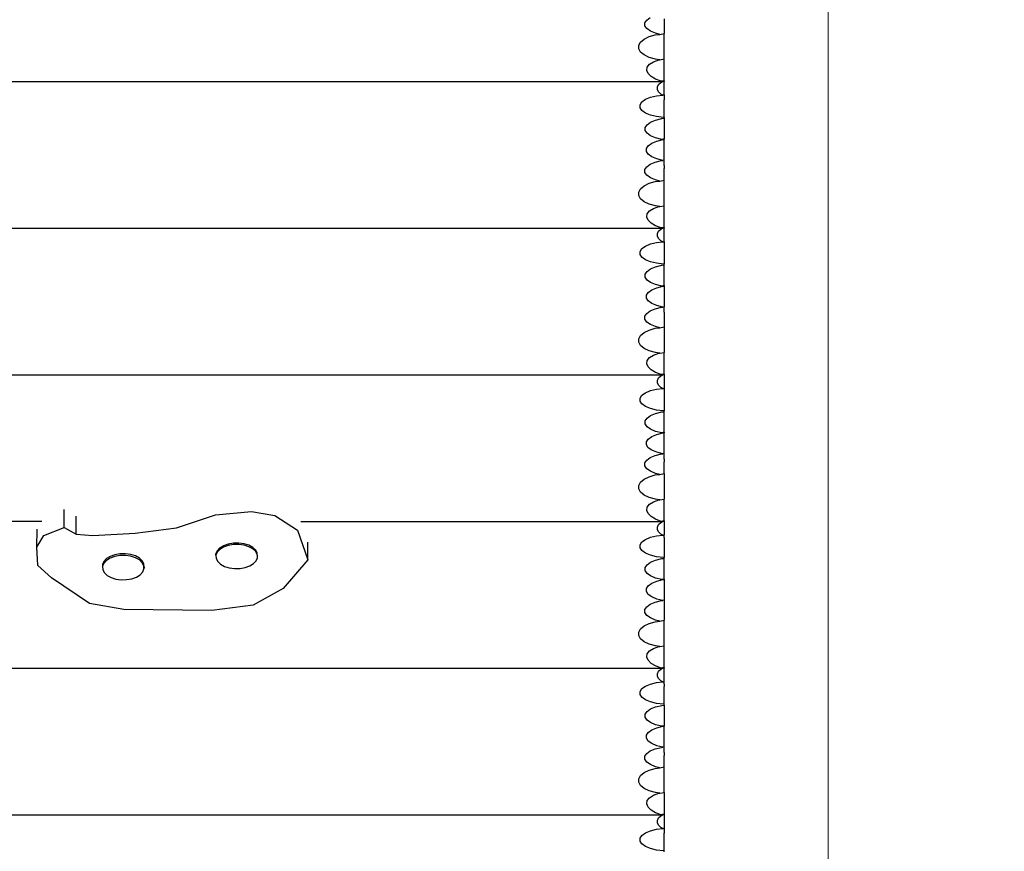
# Model space of a CAD drawing. Units: centimetres. Extents: x -5783 to 1633, y -3871 to 4795.
# Drawn here: x -1654 to -961, y 1456 to 2041 of the extents above; entities that cross this region are included whole.
import ezdxf

# ---------------------------------------------------------------- set-up
doc = ezdxf.new("R2010")
doc.units = ezdxf.units.CM
doc.layers.add('Размеры', color=1, linetype='Continuous', lineweight=5)
doc.dimstyles.new('размеры Маф', dxfattribs={"dimtxt": 150, "dimasz": 50, "dimexe": 50, "dimexo": 0.0625, "dimgap": 0.09, "dimtad": 1, "dimdec": 0, "dimzin": 0, "dimdsep": 46, "dimtxsty": 'Standard', "dimblk": 'ARCHTICK', "dimcen": 0.09, "dimdle": 50, "dimclrd": 256, "dimclre": 256, "dimclrt": 256, "dimadec": 0, "dimazin": 0, "dimtfac": 1, "dimtdec": 0, "dimtix": 1, "dimtofl": 0, "dimtmove": 0, "dimatfit": 3, "dimfxl": 1, "dimtolj": 1, "dimtzin": 0, "dimlwd": -1, "dimlwe": -1, "dimarcsym": 1})

# ---------------------------------------------------------------- blocks, each defined once
blk = doc.blocks.new('_ArchTick')
at = {"color": 0, "linetype": 'ByBlock', "const_width": 0.15}
blk.add_lwpolyline([(-0.5, -0.5), (0.5, 0.5)], dxfattribs=at)
blk = doc.blocks.new('*D13')
at = {"layer": 'Defpoints', "color": 0, "transparency": 16777216}
for p in [(-3131.18, 4744.55), (1582.63, 4744.55), (-3131.18, -2983.36)]:
    blk.add_point(p, dxfattribs=at)
at = {"layer": 'Размеры', "transparency": 16777216}
for p, q in [((1582.63, -3033.36), (1582.63, 4794.55)), ((-3131.12, 4744.55), (1632.63, 4744.55)), ((-3131.12, -2983.36), (1632.63, -2983.36))]:
    blk.add_line(p, q, dxfattribs=at)
at = {"layer": 'Размеры', "transparency": 16777216, "xscale": 50, "yscale": 50, "zscale": 50}
for p, rotation in [((1582.63, 4744.55), 90), ((1582.63, -2983.36), 270)]:
    blk.add_blockref('_ArchTick', p, dxfattribs=dict(at, rotation=rotation))
at = {"layer": 'Размеры', "transparency": 16777216, "insert": (1507.54, 880.6), "char_height": 150, "attachment_point": 5, "rotation": 90}
blk.add_mtext('\\A1;7728', dxfattribs=at)
blk = doc.blocks.new('*D14')
at = {"layer": 'Defpoints', "color": 0, "transparency": 16777216}
for p in [(-1084.68, 3155.72), (-4238.04, 896.46), (-1084.68, -1501.13)]:
    blk.add_point(p, dxfattribs=at)
at = {"layer": 'Размеры', "transparency": 16777216}
for p, q in [((-1084.68, 3155.66), (-1084.68, -1551.13)), ((-4238.04, 896.4), (-4238.04, -1551.13)), ((-4288.04, -1501.13), (-1034.68, -1501.13))]:
    blk.add_line(p, q, dxfattribs=at)
at = {"layer": 'Размеры', "transparency": 16777216, "xscale": 50, "yscale": 50, "zscale": 50, "rotation": 180}
blk.add_blockref('_ArchTick', (-4238.04, -1501.13), dxfattribs=at)
at = {"layer": 'Размеры', "transparency": 16777216, "xscale": 50, "yscale": 50, "zscale": 50}
blk.add_blockref('_ArchTick', (-1084.68, -1501.13), dxfattribs=at)
at = {"layer": 'Размеры', "transparency": 16777216, "insert": (-2661.36, -1426.04), "char_height": 150, "attachment_point": 5}
blk.add_mtext('\\A1;3153', dxfattribs=at)
blk = doc.blocks.new('*D15')
at = {"layer": 'Defpoints', "color": 0, "transparency": 16777216}
for p in [(-4169.59, 3246.1), (-320.09, 3246.1), (-2879.81, -546.91)]:
    blk.add_point(p, dxfattribs=at)
at = {"layer": 'Размеры', "transparency": 16777216}
for p, q in [((-320.09, -596.91), (-320.09, 3296.1)), ((-4169.53, 3246.1), (-270.09, 3246.1)), ((-2879.75, -546.91), (-270.09, -546.91))]:
    blk.add_line(p, q, dxfattribs=at)
at = {"layer": 'Размеры', "transparency": 16777216, "xscale": 50, "yscale": 50, "zscale": 50}
for p, rotation in [((-320.09, 3246.1), 90), ((-320.09, -546.91), 270)]:
    blk.add_blockref('_ArchTick', p, dxfattribs=dict(at, rotation=rotation))
at = {"layer": 'Размеры', "transparency": 16777216, "insert": (-395.18, 1349.6), "char_height": 150, "attachment_point": 5, "rotation": 90}
blk.add_mtext('\\A1;3793', dxfattribs=at)

msp = doc.modelspace()

# ---------------------------------------------------------------- linework, layer by layer
for p, q in [((-1213.7, 2038.93), (-1212.42, 2040.93)), ((-1212.42, 2040.93), (-1209.92, 2042.73)), ((-1200.13, 2041.69), (-1200.13, 2039.61)), ((-1200.13, 2039.61), (-1200.13, 2031.46)), ((-1213.7, 2036.85), (-1213.7, 2038.93)), ((-1212.39, 2034.85), (-1213.7, 2036.85)), ((-1209.88, 2033.06), (-1212.39, 2034.85)), ((-1206.34, 2031.59), (-1209.88, 2033.06)), ((-1218.01, 2023.1), (-1216.72, 2025.43)), ((-1216.72, 2025.43), (-1214.23, 2027.52)), ((-1214.23, 2027.52), (-1210.69, 2029.22)), ((-1210.69, 2029.22), (-1206.37, 2030.43)), ((-1206.37, 2030.43), (-1203.18, 2030.84)), ((-1203.18, 2030.84), (-1206.34, 2031.59)), ((-1203.18, 2030.84), (-1200.13, 2031.46)), ((-1200.13, 2013.48), (-1200.13, 2031.46)), ((-1218, 2020.7), (-1218.01, 2023.1)), ((-1216.7, 2018.37), (-1218, 2020.7)), ((-1214.19, 2016.29), (-1216.7, 2018.37)), ((-1210.65, 2014.59), (-1214.19, 2016.29)), ((-1206.31, 2013.39), (-1210.65, 2014.59)), ((-1210.42, 2009.79), (-1207.66, 2011.55)), ((-1207.66, 2011.55), (-1203.95, 2012.87)), ((-1203.22, 2013), (-1206.31, 2013.39)), ((-1203.95, 2012.87), (-1203.22, 2013)), ((-1203.22, 2013), (-1200.13, 2013.48)), ((-1200.13, 1998.11), (-1200.13, 2013.48)), ((-1212.42, 2005.48), (-1212.04, 2007.72)), ((-1211.52, 2003.22), (-1212.42, 2005.48)), ((-1212.04, 2007.72), (-1210.42, 2009.79)), ((-1949.79, 1997.68), (-1201.63, 1997.67)), ((-1209.4, 2001.09), (-1211.52, 2003.22)), ((-1206.22, 1999.23), (-1209.4, 2001.09)), ((-1202.18, 1997.79), (-1206.22, 1999.23)), ((-1202.45, 1997.02), (-1201.26, 1997.67)), ((-1200.26, 1998.08), (-1202.18, 1997.79)), ((-1201.63, 1997.67), (-1202.18, 1997.79)), ((-1200.26, 1998.08), (-1201.63, 1997.67)), ((-1201.26, 1997.67), (-1201.63, 1997.67)), ((-1201.26, 1997.67), (-1200.13, 1997.9)), ((-1200.13, 1997.67), (-1201.26, 1997.67)), ((-1200.26, 1998.08), (-1200.13, 1998.11)), ((-1200.13, 1998.11), (-1200.13, 1997.9)), ((-1200.13, 1988.26), (-1200.13, 1997.9)), ((-1200.13, 1997.9), (-1200.13, 1997.67)), ((-1204.91, 1993.79), (-1204.07, 1995.5)), ((-1204.91, 1992.03), (-1204.91, 1993.79)), ((-1204.06, 1990.33), (-1204.91, 1992.03)), ((-1204.07, 1995.5), (-1202.45, 1997.02)), ((-1215.86, 1983.27), (-1213.37, 1985.07)), ((-1213.37, 1985.07), (-1209.84, 1986.54)), ((-1209.84, 1986.54), (-1205.51, 1987.58)), ((-1205.51, 1987.58), (-1201.08, 1988.07)), ((-1202.43, 1988.8), (-1204.06, 1990.33)), ((-1201.08, 1988.07), (-1202.43, 1988.8)), ((-1201.08, 1988.07), (-1200.13, 1988.26)), ((-1201.08, 1988.07), (-1200.68, 1988.12)), ((-1200.13, 1988.23), (-1200.68, 1988.12)), ((-1200.68, 1988.12), (-1200.13, 1988.12)), ((-1200.13, 1988.26), (-1200.13, 1986.46)), ((-1200.13, 1988.23), (-1200.13, 1988.26)), ((-1200.13, 1988.12), (-1200.13, 1988.23)), ((-1200.13, 1986.46), (-1200.13, 1984.72)), ((-1200.13, 1972.46), (-1200.13, 1984.72)), ((-1217.15, 1981.26), (-1215.86, 1983.27)), ((-1217.14, 1979.19), (-1217.15, 1981.26)), ((-1215.84, 1977.19), (-1217.14, 1979.19)), ((-1213.33, 1975.39), (-1215.84, 1977.19)), ((-1209.79, 1973.93), (-1213.33, 1975.39)), ((-1205.45, 1972.89), (-1209.79, 1973.93)), ((-1209.71, 1969.01), (-1206.18, 1970.48)), ((-1206.18, 1970.48), (-1201.85, 1971.52)), ((-1200.62, 1972.36), (-1205.45, 1972.89)), ((-1201.85, 1971.52), (-1200.13, 1971.71)), ((-1200.13, 1972.46), (-1200.62, 1972.36)), ((-1200.13, 1972.36), (-1200.62, 1972.36)), ((-1200.13, 1972.36), (-1200.13, 1972.46)), ((-1200.13, 1972.46), (-1200.13, 1972.36)), ((-1200.13, 1971.71), (-1200.13, 1972.36)), ((-1200.13, 1971.71), (-1200.13, 1957.18)), ((-1213.49, 1965.21), (-1212.21, 1967.21)), ((-1213.49, 1963.13), (-1213.49, 1965.21)), ((-1212.18, 1961.13), (-1213.49, 1963.13)), ((-1212.21, 1967.21), (-1209.71, 1969.01)), ((-1209.68, 1959.34), (-1212.18, 1961.13)), ((-1206.13, 1957.87), (-1209.68, 1959.34)), ((-1201.8, 1956.84), (-1206.13, 1957.87)), ((-1205.37, 1955.7), (-1201.04, 1956.74)), ((-1200.13, 1957.18), (-1201.8, 1956.84)), ((-1201.04, 1956.74), (-1201.8, 1956.84)), ((-1201.04, 1956.74), (-1200.13, 1956.93)), ((-1200.99, 1956.75), (-1201.04, 1956.74)), ((-1200.99, 1956.75), (-1200.59, 1956.79)), ((-1200.28, 1956.87), (-1200.59, 1956.84)), ((-1200.59, 1956.79), (-1200.13, 1956.84)), ((-1200.59, 1956.84), (-1200.5, 1956.82)), ((-1200.5, 1956.82), (-1200.59, 1956.79)), ((-1200.28, 1956.87), (-1200.5, 1956.82)), ((-1200.13, 1956.91), (-1200.28, 1956.87)), ((-1200.13, 1957.18), (-1200.13, 1956.93)), ((-1200.13, 1942.33), (-1200.13, 1956.93)), ((-1200.13, 1956.84), (-1200.13, 1956.91)), ((-1212.68, 1950.43), (-1211.39, 1952.44)), ((-1212.67, 1948.36), (-1212.68, 1950.43)), ((-1211.39, 1952.44), (-1208.9, 1954.23)), ((-1208.9, 1954.23), (-1205.37, 1955.7)), ((-1211.37, 1946.35), (-1212.67, 1948.36)), ((-1208.86, 1944.56), (-1211.37, 1946.35)), ((-1205.32, 1943.1), (-1208.86, 1944.56)), ((-1200.99, 1942.06), (-1205.32, 1943.1)), ((-1200.13, 1942.24), (-1200.99, 1942.06)), ((-1200.13, 1942.33), (-1200.4, 1942.28)), ((-1200.13, 1942.24), (-1200.13, 1942.33)), ((-1200.13, 1938.39), (-1200.13, 1942.24)), ((-1213.7, 1935.63), (-1212.42, 1937.63)), ((-1213.7, 1933.56), (-1213.7, 1935.63)), ((-1212.42, 1937.63), (-1209.92, 1939.43)), ((-1209.92, 1939.43), (-1206.39, 1940.9)), ((-1206.39, 1940.9), (-1202.06, 1941.94)), ((-1202.06, 1941.94), (-1200.99, 1942.06)), ((-1200.13, 1938.39), (-1200.13, 1936.31)), ((-1200.13, 1928.16), (-1200.13, 1936.31)), ((-1212.39, 1931.55), (-1213.7, 1933.56)), ((-1209.88, 1929.76), (-1212.39, 1931.55)), ((-1206.34, 1928.29), (-1209.88, 1929.76)), ((-1218.01, 1919.8), (-1216.72, 1922.13)), ((-1216.72, 1922.13), (-1214.23, 1924.22)), ((-1214.23, 1924.22), (-1210.69, 1925.92)), ((-1210.69, 1925.92), (-1206.37, 1927.13)), ((-1206.37, 1927.13), (-1203.18, 1927.54)), ((-1203.18, 1927.54), (-1206.34, 1928.29)), ((-1203.18, 1927.54), (-1200.13, 1928.16)), ((-1200.13, 1910.18), (-1200.13, 1928.16)), ((-1218, 1917.4), (-1218.01, 1919.8)), ((-1216.7, 1915.08), (-1218, 1917.4)), ((-1214.19, 1912.99), (-1216.7, 1915.08)), ((-1210.65, 1911.29), (-1214.19, 1912.99)), ((-1206.31, 1910.1), (-1210.65, 1911.29)), ((-1210.42, 1906.5), (-1207.66, 1908.25)), ((-1207.66, 1908.25), (-1203.95, 1909.57)), ((-1203.22, 1909.7), (-1206.31, 1910.1)), ((-1203.95, 1909.57), (-1203.22, 1909.7)), ((-1203.22, 1909.7), (-1200.13, 1910.18)), ((-1200.13, 1894.81), (-1200.13, 1910.18)), ((-1212.42, 1902.18), (-1212.04, 1904.43)), ((-1211.52, 1899.92), (-1212.42, 1902.18)), ((-1212.04, 1904.43), (-1210.42, 1906.5)), ((-2864.83, 1894.38), (-1201.63, 1894.38)), ((-1209.4, 1897.79), (-1211.52, 1899.92)), ((-1206.22, 1895.94), (-1209.4, 1897.79)), ((-1202.18, 1894.49), (-1206.22, 1895.94)), ((-1204.07, 1892.2), (-1202.45, 1893.72)), ((-1202.45, 1893.72), (-1201.26, 1894.38)), ((-1200.26, 1894.78), (-1202.18, 1894.49)), ((-1201.63, 1894.38), (-1202.18, 1894.49)), ((-1200.26, 1894.78), (-1201.63, 1894.38)), ((-1201.26, 1894.38), (-1201.63, 1894.38)), ((-1201.26, 1894.38), (-1200.13, 1894.6)), ((-1200.13, 1894.38), (-1201.26, 1894.38)), ((-1200.13, 1894.81), (-1200.26, 1894.78)), ((-1200.13, 1894.81), (-1200.13, 1894.6)), ((-1200.13, 1884.96), (-1200.13, 1894.6)), ((-1200.13, 1894.6), (-1200.13, 1894.38)), ((-1204.91, 1890.49), (-1204.07, 1892.2)), ((-1204.91, 1888.73), (-1204.91, 1890.49)), ((-1204.06, 1887.03), (-1204.91, 1888.73)), ((-1202.43, 1885.5), (-1204.06, 1887.03)), ((-1217.15, 1877.96), (-1215.86, 1879.97)), ((-1215.86, 1879.97), (-1213.37, 1881.77)), ((-1213.37, 1881.77), (-1209.84, 1883.24)), ((-1209.84, 1883.24), (-1205.51, 1884.28)), ((-1205.51, 1884.28), (-1201.08, 1884.77)), ((-1201.08, 1884.77), (-1202.43, 1885.5)), ((-1201.08, 1884.77), (-1200.13, 1884.96)), ((-1201.08, 1884.77), (-1200.68, 1884.82)), ((-1200.13, 1884.93), (-1200.68, 1884.82)), ((-1200.68, 1884.82), (-1200.13, 1884.82)), ((-1200.13, 1884.96), (-1200.13, 1883.16)), ((-1200.13, 1884.93), (-1200.13, 1884.96)), ((-1200.13, 1884.82), (-1200.13, 1884.93)), ((-1200.13, 1883.16), (-1200.13, 1881.42)), ((-1200.13, 1881.42), (-1200.13, 1869.16)), ((-1217.14, 1875.89), (-1217.15, 1877.96)), ((-1215.84, 1873.89), (-1217.14, 1875.89)), ((-1213.33, 1872.09), (-1215.84, 1873.89)), ((-1209.79, 1870.63), (-1213.33, 1872.09)), ((-1205.45, 1869.59), (-1209.79, 1870.63)), ((-1209.71, 1865.71), (-1206.18, 1867.18)), ((-1206.18, 1867.18), (-1201.85, 1868.22)), ((-1200.62, 1869.06), (-1205.45, 1869.59)), ((-1201.85, 1868.22), (-1200.13, 1868.41)), ((-1200.13, 1869.16), (-1200.62, 1869.06)), ((-1200.13, 1869.06), (-1200.62, 1869.06)), ((-1200.13, 1869.06), (-1200.13, 1869.16)), ((-1200.13, 1869.16), (-1200.13, 1869.06)), ((-1200.13, 1868.41), (-1200.13, 1869.06)), ((-1200.13, 1853.88), (-1200.13, 1868.41)), ((-1213.49, 1861.91), (-1212.21, 1863.91)), ((-1213.49, 1859.83), (-1213.49, 1861.91)), ((-1212.18, 1857.83), (-1213.49, 1859.83)), ((-1212.21, 1863.91), (-1209.71, 1865.71)), ((-1209.68, 1856.04), (-1212.18, 1857.83)), ((-1206.13, 1854.57), (-1209.68, 1856.04)), ((-1208.9, 1850.94), (-1205.37, 1852.4)), ((-1201.8, 1853.54), (-1206.13, 1854.57)), ((-1205.37, 1852.4), (-1201.04, 1853.44)), ((-1200.13, 1853.88), (-1201.8, 1853.54)), ((-1201.04, 1853.44), (-1201.8, 1853.54)), ((-1201.04, 1853.44), (-1200.13, 1853.63)), ((-1200.99, 1853.45), (-1201.04, 1853.44)), ((-1200.99, 1853.45), (-1200.59, 1853.5)), ((-1200.28, 1853.57), (-1200.59, 1853.54)), ((-1200.59, 1853.5), (-1200.13, 1853.55)), ((-1200.59, 1853.54), (-1200.5, 1853.52)), ((-1200.5, 1853.52), (-1200.59, 1853.5)), ((-1200.28, 1853.57), (-1200.5, 1853.52)), ((-1200.13, 1853.61), (-1200.28, 1853.57)), ((-1200.13, 1853.88), (-1200.13, 1853.63)), ((-1200.13, 1853.63), (-1200.13, 1838.94)), ((-1200.13, 1853.55), (-1200.13, 1853.61)), ((-1212.68, 1847.13), (-1211.39, 1849.14)), ((-1212.67, 1845.06), (-1212.68, 1847.13)), ((-1211.39, 1849.14), (-1208.9, 1850.94)), ((-1211.37, 1843.06), (-1212.67, 1845.06)), ((-1208.86, 1841.26), (-1211.37, 1843.06)), ((-1205.32, 1839.8), (-1208.86, 1841.26)), ((-1206.39, 1837.6), (-1202.06, 1838.64)), ((-1200.99, 1838.76), (-1205.32, 1839.8)), ((-1202.06, 1838.64), (-1200.99, 1838.76)), ((-1200.13, 1838.94), (-1200.99, 1838.76)), ((-1200.13, 1835.09), (-1200.13, 1838.94)), ((-1213.7, 1832.33), (-1212.42, 1834.33)), ((-1213.7, 1830.26), (-1213.7, 1832.33)), ((-1212.42, 1834.33), (-1209.92, 1836.13)), ((-1209.92, 1836.13), (-1206.39, 1837.6)), ((-1200.13, 1835.09), (-1200.13, 1833.01)), ((-1200.13, 1833.01), (-1200.13, 1824.86)), ((-1212.39, 1828.25), (-1213.7, 1830.26)), ((-1209.88, 1826.46), (-1212.39, 1828.25)), ((-1206.34, 1824.99), (-1209.88, 1826.46)), ((-1203.18, 1824.24), (-1206.34, 1824.99)), ((-1203.18, 1824.24), (-1200.13, 1824.86)), ((-1200.13, 1824.86), (-1200.13, 1806.89)), ((-1218.01, 1816.51), (-1216.72, 1818.83)), ((-1216.72, 1818.83), (-1214.23, 1820.92)), ((-1214.23, 1820.92), (-1210.69, 1822.62)), ((-1210.69, 1822.62), (-1206.37, 1823.83)), ((-1206.37, 1823.83), (-1203.18, 1824.24)), ((-1218, 1814.1), (-1218.01, 1816.51)), ((-1216.7, 1811.78), (-1218, 1814.1)), ((-1214.19, 1809.69), (-1216.7, 1811.78)), ((-1210.65, 1808), (-1214.19, 1809.69)), ((-1206.31, 1806.8), (-1210.65, 1808)), ((-1210.42, 1803.2), (-1207.66, 1804.95)), ((-1207.66, 1804.95), (-1203.95, 1806.27)), ((-1203.22, 1806.4), (-1206.31, 1806.8)), ((-1203.95, 1806.27), (-1203.22, 1806.4)), ((-1203.22, 1806.4), (-1200.13, 1806.89)), ((-1200.13, 1791.51), (-1200.13, 1806.89)), ((-1212.42, 1798.88), (-1212.04, 1801.13)), ((-1211.52, 1796.62), (-1212.42, 1798.88)), ((-1212.04, 1801.13), (-1210.42, 1803.2)), ((-1209.4, 1794.49), (-1211.52, 1796.62)), ((-1908.59, 1791.08), (-1201.63, 1791.08)), ((-1206.22, 1792.64), (-1209.4, 1794.49)), ((-1202.18, 1791.19), (-1206.22, 1792.64)), ((-1204.07, 1788.9), (-1202.45, 1790.43)), ((-1202.45, 1790.43), (-1201.26, 1791.08)), ((-1200.26, 1791.48), (-1202.18, 1791.19)), ((-1201.63, 1791.08), (-1202.18, 1791.19)), ((-1200.26, 1791.48), (-1201.63, 1791.08)), ((-1201.26, 1791.08), (-1201.63, 1791.08)), ((-1201.26, 1791.08), (-1200.13, 1791.31)), ((-1200.13, 1791.08), (-1201.26, 1791.08)), ((-1200.26, 1791.48), (-1200.13, 1791.51)), ((-1200.13, 1791.51), (-1200.13, 1791.31)), ((-1200.13, 1791.31), (-1200.13, 1781.67)), ((-1200.13, 1791.31), (-1200.13, 1791.08)), ((-1204.91, 1787.19), (-1204.07, 1788.9)), ((-1204.91, 1785.43), (-1204.91, 1787.19)), ((-1204.06, 1783.73), (-1204.91, 1785.43)), ((-1202.43, 1782.2), (-1204.06, 1783.73)), ((-1217.15, 1774.67), (-1215.86, 1776.67)), ((-1215.86, 1776.67), (-1213.37, 1778.47)), ((-1213.37, 1778.47), (-1209.84, 1779.94)), ((-1209.84, 1779.94), (-1205.51, 1780.98)), ((-1205.51, 1780.98), (-1201.08, 1781.47)), ((-1201.08, 1781.47), (-1202.43, 1782.2)), ((-1201.08, 1781.47), (-1200.13, 1781.67)), ((-1201.08, 1781.47), (-1200.68, 1781.52)), ((-1200.13, 1781.63), (-1200.68, 1781.52)), ((-1200.68, 1781.52), (-1200.13, 1781.52)), ((-1200.13, 1781.67), (-1200.13, 1779.87)), ((-1200.13, 1781.63), (-1200.13, 1781.67)), ((-1200.13, 1781.52), (-1200.13, 1781.63)), ((-1200.13, 1779.87), (-1200.13, 1778.12)), ((-1200.13, 1778.12), (-1200.13, 1765.86)), ((-1217.14, 1772.59), (-1217.15, 1774.67)), ((-1215.84, 1770.59), (-1217.14, 1772.59)), ((-1213.33, 1768.79), (-1215.84, 1770.59)), ((-1209.79, 1767.33), (-1213.33, 1768.79)), ((-1212.21, 1760.61), (-1209.71, 1762.41)), ((-1205.45, 1766.29), (-1209.79, 1767.33)), ((-1209.71, 1762.41), (-1206.18, 1763.88)), ((-1206.18, 1763.88), (-1201.85, 1764.92)), ((-1200.62, 1765.76), (-1205.45, 1766.29)), ((-1201.85, 1764.92), (-1200.13, 1765.11)), ((-1200.13, 1765.86), (-1200.62, 1765.76)), ((-1200.13, 1765.76), (-1200.62, 1765.76)), ((-1200.13, 1765.76), (-1200.13, 1765.86)), ((-1200.13, 1765.86), (-1200.13, 1765.76)), ((-1200.13, 1765.11), (-1200.13, 1765.76)), ((-1200.13, 1750.58), (-1200.13, 1765.11)), ((-1213.49, 1758.61), (-1212.21, 1760.61)), ((-1213.49, 1756.54), (-1213.49, 1758.61)), ((-1212.18, 1754.53), (-1213.49, 1756.54)), ((-1209.68, 1752.74), (-1212.18, 1754.53)), ((-1206.13, 1751.27), (-1209.68, 1752.74)), ((-1208.9, 1747.64), (-1205.37, 1749.11)), ((-1201.8, 1750.24), (-1206.13, 1751.27)), ((-1205.37, 1749.11), (-1201.04, 1750.15)), ((-1200.13, 1750.58), (-1201.8, 1750.24)), ((-1201.04, 1750.15), (-1201.8, 1750.24)), ((-1201.04, 1750.15), (-1200.13, 1750.33)), ((-1200.99, 1750.15), (-1201.04, 1750.15)), ((-1200.99, 1750.15), (-1200.59, 1750.2)), ((-1200.28, 1750.27), (-1200.59, 1750.24)), ((-1200.59, 1750.2), (-1200.13, 1750.25)), ((-1200.59, 1750.24), (-1200.5, 1750.22)), ((-1200.5, 1750.22), (-1200.59, 1750.2)), ((-1200.28, 1750.27), (-1200.5, 1750.22)), ((-1200.13, 1750.31), (-1200.28, 1750.27)), ((-1200.13, 1750.58), (-1200.13, 1750.33)), ((-1200.13, 1735.64), (-1200.13, 1750.33)), ((-1200.13, 1750.25), (-1200.13, 1750.31)), ((-1212.68, 1743.83), (-1211.39, 1745.84)), ((-1212.67, 1741.76), (-1212.68, 1743.83)), ((-1211.37, 1739.76), (-1212.67, 1741.76)), ((-1211.39, 1745.84), (-1208.9, 1747.64)), ((-1208.86, 1737.96), (-1211.37, 1739.76)), ((-1209.92, 1732.83), (-1206.39, 1734.3)), ((-1205.32, 1736.5), (-1208.86, 1737.96)), ((-1206.39, 1734.3), (-1202.06, 1735.34)), ((-1200.99, 1735.46), (-1205.32, 1736.5)), ((-1202.06, 1735.34), (-1200.99, 1735.46)), ((-1200.13, 1735.64), (-1200.99, 1735.46)), ((-1200.13, 1731.79), (-1200.13, 1735.64)), ((-1213.7, 1729.03), (-1212.42, 1731.04)), ((-1213.7, 1726.96), (-1213.7, 1729.03)), ((-1212.42, 1731.04), (-1209.92, 1732.83)), ((-1200.13, 1731.79), (-1200.13, 1729.71)), ((-1200.13, 1721.56), (-1200.13, 1729.71)), ((-1212.39, 1724.95), (-1213.7, 1726.96)), ((-1209.88, 1723.16), (-1212.39, 1724.95)), ((-1210.69, 1719.32), (-1206.37, 1720.53)), ((-1206.34, 1721.7), (-1209.88, 1723.16)), ((-1206.37, 1720.53), (-1203.18, 1720.94)), ((-1203.18, 1720.94), (-1206.34, 1721.7)), ((-1203.18, 1720.94), (-1200.13, 1721.56)), ((-1200.13, 1721.56), (-1200.13, 1703.59)), ((-1218.01, 1713.21), (-1216.72, 1715.53)), ((-1216.72, 1715.53), (-1214.23, 1717.62)), ((-1214.23, 1717.62), (-1210.69, 1719.32)), ((-1218, 1710.8), (-1218.01, 1713.21)), ((-1216.7, 1708.48), (-1218, 1710.8)), ((-1214.19, 1706.4), (-1216.7, 1708.48)), ((-1210.65, 1704.7), (-1214.19, 1706.4)), ((-1212.04, 1697.83), (-1210.42, 1699.9)), ((-1206.31, 1703.5), (-1210.65, 1704.7)), ((-1210.42, 1699.9), (-1207.66, 1701.65)), ((-1207.66, 1701.65), (-1203.95, 1702.97)), ((-1203.22, 1703.1), (-1206.31, 1703.5)), ((-1203.95, 1702.97), (-1203.22, 1703.1)), ((-1203.22, 1703.1), (-1200.13, 1703.59)), ((-1200.13, 1688.21), (-1200.13, 1703.59)), ((-1622.83, 1683.51), (-1622.72, 1696.18)), ((-1516.1, 1692.46), (-1490.89, 1694.82)), ((-1490.89, 1694.82), (-1474.31, 1692.06)), ((-1212.42, 1695.58), (-1212.04, 1697.83)), ((-1211.52, 1693.32), (-1212.42, 1695.58)), ((-1209.4, 1691.19), (-1211.52, 1693.32)), ((-1638.56, 1687.78), (-2864.83, 1687.78)), ((-1614.36, 1678.89), (-1614.25, 1691.51)), ((-1543.75, 1683.37), (-1516.1, 1692.46)), ((-1474.31, 1692.06), (-1458.48, 1681.65)), ((-1456.09, 1687.78), (-1201.63, 1687.78)), ((-1206.22, 1689.34), (-1209.4, 1691.19)), ((-1202.18, 1687.89), (-1206.22, 1689.34)), ((-1204.91, 1683.89), (-1204.07, 1685.6)), ((-1204.07, 1685.6), (-1202.45, 1687.13)), ((-1202.45, 1687.13), (-1201.26, 1687.78)), ((-1200.26, 1688.18), (-1202.18, 1687.89)), ((-1201.63, 1687.78), (-1202.18, 1687.89)), ((-1200.26, 1688.18), (-1201.63, 1687.78)), ((-1201.26, 1687.78), (-1201.63, 1687.78)), ((-1201.26, 1687.78), (-1200.13, 1688.01)), ((-1200.13, 1687.78), (-1201.26, 1687.78)), ((-1200.26, 1688.18), (-1200.13, 1688.21)), ((-1200.13, 1688.21), (-1200.13, 1688.01)), ((-1200.13, 1688.01), (-1200.13, 1678.37)), ((-1200.13, 1688.01), (-1200.13, 1687.78)), ((-1642, 1669.81), (-1641.9, 1682.27)), ((-1637.06, 1677.84), (-1622.83, 1683.51)), ((-1622.83, 1683.51), (-1614.36, 1678.89)), ((-1614.36, 1678.89), (-1602.57, 1677.84)), ((-1602.57, 1677.84), (-1572.86, 1679.55)), ((-1572.86, 1679.55), (-1543.75, 1683.37)), ((-1458.48, 1681.65), (-1451.2, 1660.7)), ((-1204.91, 1682.13), (-1204.91, 1683.89)), ((-1204.06, 1680.43), (-1204.91, 1682.13)), ((-1202.43, 1678.9), (-1204.06, 1680.43)), ((-1201.08, 1678.17), (-1202.43, 1678.9)), ((-1642, 1669.81), (-1637.06, 1677.84)), ((-1507.28, 1671.93), (-1510.54, 1670.75)), ((-1503.61, 1672.57), (-1507.28, 1671.93)), ((-1499.78, 1672.63), (-1503.61, 1672.57)), ((-1496.05, 1672.11), (-1499.78, 1672.63)), ((-1492.68, 1671.05), (-1496.05, 1672.11)), ((-1451.2, 1660.7), (-1451.1, 1673.2)), ((-1217.15, 1671.37), (-1215.86, 1673.37)), ((-1215.86, 1673.37), (-1213.37, 1675.17)), ((-1213.37, 1675.17), (-1209.84, 1676.64)), ((-1209.84, 1676.64), (-1205.51, 1677.68)), ((-1205.51, 1677.68), (-1201.08, 1678.17)), ((-1201.08, 1678.17), (-1200.13, 1678.37)), ((-1201.08, 1678.17), (-1200.68, 1678.22)), ((-1200.13, 1678.33), (-1200.68, 1678.22)), ((-1200.68, 1678.22), (-1200.13, 1678.22)), ((-1200.13, 1676.57), (-1200.13, 1678.37)), ((-1200.13, 1678.33), (-1200.13, 1678.37)), ((-1200.13, 1678.22), (-1200.13, 1678.33)), ((-1200.13, 1676.57), (-1200.13, 1674.82)), ((-1200.13, 1674.82), (-1200.13, 1662.56)), ((-1641.28, 1656.9), (-1642, 1669.81)), ((-1583.53, 1665.06), (-1587.19, 1664.41)), ((-1579.7, 1665.12), (-1583.53, 1665.06)), ((-1575.97, 1664.6), (-1579.7, 1665.12)), ((-1514.99, 1666.17), (-1515.87, 1663.99)), ((-1515.87, 1663.99), (-1515.86, 1664.99)), ((-1514.98, 1667.16), (-1515.86, 1664.99)), ((-1513.18, 1668.13), (-1514.99, 1666.17)), ((-1513.17, 1669.13), (-1514.98, 1667.16)), ((-1510.55, 1669.76), (-1513.18, 1668.13)), ((-1510.54, 1670.75), (-1513.17, 1669.13)), ((-1507.29, 1670.93), (-1510.55, 1669.76)), ((-1503.62, 1671.57), (-1507.29, 1670.93)), ((-1499.79, 1671.63), (-1503.62, 1671.57)), ((-1496.06, 1671.12), (-1499.79, 1671.63)), ((-1492.69, 1670.06), (-1496.06, 1671.12)), ((-1489.9, 1668.52), (-1492.69, 1670.06)), ((-1489.89, 1669.52), (-1492.68, 1671.05)), ((-1487.88, 1666.62), (-1489.9, 1668.52)), ((-1487.88, 1667.62), (-1489.89, 1669.52)), ((-1486.77, 1665.48), (-1487.88, 1667.62)), ((-1486.78, 1664.48), (-1487.88, 1666.62)), ((-1486.66, 1663.24), (-1486.77, 1665.48)), ((-1217.14, 1669.29), (-1217.15, 1671.37)), ((-1215.84, 1667.29), (-1217.14, 1669.29)), ((-1213.33, 1665.49), (-1215.84, 1667.29)), ((-1209.79, 1664.03), (-1213.33, 1665.49)), ((-1594.89, 1659.65), (-1595.77, 1657.48)), ((-1594.9, 1658.32), (-1595.71, 1656.32)), ((-1593.09, 1660.29), (-1594.9, 1658.32)), ((-1593.08, 1661.62), (-1594.89, 1659.65)), ((-1590.46, 1661.91), (-1593.09, 1660.29)), ((-1590.45, 1663.24), (-1593.08, 1661.62)), ((-1587.21, 1663.09), (-1590.46, 1661.91)), ((-1587.19, 1664.41), (-1590.45, 1663.24)), ((-1583.54, 1663.73), (-1587.21, 1663.09)), ((-1579.71, 1663.79), (-1583.54, 1663.73)), ((-1575.98, 1663.28), (-1579.71, 1663.79)), ((-1572.6, 1662.22), (-1575.98, 1663.28)), ((-1572.59, 1663.54), (-1575.97, 1664.6)), ((-1569.81, 1660.68), (-1572.6, 1662.22)), ((-1569.8, 1662.01), (-1572.59, 1663.54)), ((-1567.8, 1658.78), (-1569.81, 1660.68)), ((-1567.79, 1660.11), (-1569.8, 1662.01)), ((-1566.69, 1656.64), (-1567.8, 1658.78)), ((-1566.68, 1657.97), (-1567.79, 1660.11)), ((-1566.57, 1655.73), (-1566.68, 1657.97)), ((-1515.87, 1663.99), (-1515.75, 1661.76)), ((-1515.75, 1661.76), (-1514.65, 1659.62)), ((-1514.65, 1659.62), (-1512.64, 1657.72)), ((-1491.98, 1656.48), (-1489.36, 1658.11)), ((-1489.36, 1658.11), (-1487.54, 1660.07)), ((-1487.54, 1660.07), (-1486.66, 1662.25)), ((-1486.71, 1663.11), (-1486.78, 1664.48)), ((-1486.71, 1663.11), (-1486.66, 1663.24)), ((-1486.66, 1662.25), (-1486.71, 1663.11)), ((-1486.66, 1662.25), (-1486.66, 1663.24)), ((-1451.2, 1660.7), (-1468.62, 1640.68)), ((-1212.21, 1657.32), (-1209.71, 1659.11)), ((-1205.45, 1663), (-1209.79, 1664.03)), ((-1209.71, 1659.11), (-1206.18, 1660.58)), ((-1206.18, 1660.58), (-1201.85, 1661.62)), ((-1200.62, 1662.46), (-1205.45, 1663)), ((-1201.85, 1661.62), (-1200.13, 1661.82)), ((-1200.13, 1662.56), (-1200.62, 1662.46)), ((-1200.13, 1662.46), (-1200.62, 1662.46)), ((-1200.13, 1662.46), (-1200.13, 1662.56)), ((-1200.13, 1662.56), (-1200.13, 1662.46)), ((-1200.13, 1661.82), (-1200.13, 1662.46)), ((-1200.13, 1647.28), (-1200.13, 1661.82)), ((-1631.63, 1648.07), (-1641.28, 1656.9)), ((-1595.77, 1657.48), (-1595.78, 1656.15)), ((-1595.71, 1656.32), (-1595.78, 1656.15)), ((-1595.78, 1656.15), (-1595.67, 1653.92)), ((-1595.77, 1657.48), (-1595.71, 1656.32)), ((-1595.67, 1653.92), (-1594.56, 1651.77)), ((-1594.56, 1651.77), (-1592.55, 1649.87)), ((-1569.27, 1650.26), (-1567.46, 1652.23)), ((-1567.46, 1652.23), (-1566.58, 1654.41)), ((-1566.64, 1655.56), (-1566.69, 1656.64)), ((-1566.64, 1655.56), (-1566.57, 1655.73)), ((-1566.58, 1654.41), (-1566.64, 1655.56)), ((-1566.57, 1655.73), (-1566.58, 1654.41)), ((-1512.64, 1657.72), (-1509.85, 1656.18)), ((-1509.85, 1656.18), (-1506.47, 1655.12)), ((-1506.47, 1655.12), (-1502.74, 1654.6)), ((-1502.74, 1654.6), (-1498.91, 1654.67)), ((-1498.91, 1654.67), (-1495.24, 1655.31)), ((-1495.24, 1655.31), (-1491.98, 1656.48)), ((-1213.49, 1655.31), (-1212.21, 1657.32)), ((-1213.49, 1653.24), (-1213.49, 1655.31)), ((-1212.18, 1651.23), (-1213.49, 1653.24)), ((-1209.68, 1649.44), (-1212.18, 1651.23)), ((-1605.05, 1630.02), (-1631.63, 1648.07)), ((-1592.55, 1649.87), (-1589.76, 1648.34)), ((-1589.76, 1648.34), (-1586.38, 1647.28)), ((-1586.38, 1647.28), (-1582.66, 1646.76)), ((-1582.66, 1646.76), (-1578.83, 1646.83)), ((-1578.83, 1646.83), (-1575.16, 1647.47)), ((-1575.16, 1647.47), (-1571.9, 1648.64)), ((-1571.9, 1648.64), (-1569.27, 1650.26)), ((-1211.39, 1642.54), (-1208.9, 1644.34)), ((-1206.13, 1647.97), (-1209.68, 1649.44)), ((-1208.9, 1644.34), (-1205.37, 1645.81)), ((-1201.8, 1646.94), (-1206.13, 1647.97)), ((-1205.37, 1645.81), (-1201.04, 1646.85)), ((-1200.13, 1647.28), (-1201.8, 1646.94)), ((-1201.04, 1646.85), (-1201.8, 1646.94)), ((-1201.04, 1646.85), (-1200.13, 1647.03)), ((-1200.99, 1646.85), (-1201.04, 1646.85)), ((-1200.99, 1646.85), (-1200.59, 1646.9)), ((-1200.28, 1646.97), (-1200.59, 1646.94)), ((-1200.59, 1646.9), (-1200.13, 1646.95)), ((-1200.59, 1646.94), (-1200.5, 1646.92)), ((-1200.5, 1646.92), (-1200.59, 1646.9)), ((-1200.28, 1646.97), (-1200.5, 1646.92)), ((-1200.13, 1647.01), (-1200.28, 1646.97)), ((-1200.13, 1647.28), (-1200.13, 1647.03)), ((-1200.13, 1647.03), (-1200.13, 1632.34)), ((-1200.13, 1646.95), (-1200.13, 1647.01)), ((-1468.62, 1640.68), (-1489.78, 1628.96)), ((-1212.68, 1640.53), (-1211.39, 1642.54)), ((-1212.67, 1638.46), (-1212.68, 1640.53)), ((-1211.37, 1636.46), (-1212.67, 1638.46)), ((-1208.86, 1634.66), (-1211.37, 1636.46)), ((-1209.92, 1629.53), (-1206.39, 1631)), ((-1205.32, 1633.2), (-1208.86, 1634.66)), ((-1206.39, 1631), (-1202.06, 1632.04)), ((-1200.99, 1632.16), (-1205.32, 1633.2)), ((-1202.06, 1632.04), (-1200.99, 1632.16)), ((-1200.13, 1632.34), (-1200.99, 1632.16)), ((-1200.13, 1632.34), (-1200.13, 1628.49)), ((-1580.88, 1625.8), (-1605.05, 1630.02)), ((-1518.9, 1625.14), (-1580.88, 1625.8)), ((-1489.78, 1628.96), (-1518.9, 1625.14)), ((-1213.7, 1625.73), (-1212.42, 1627.74)), ((-1213.7, 1623.66), (-1213.7, 1625.73)), ((-1212.39, 1621.66), (-1213.7, 1623.66)), ((-1212.42, 1627.74), (-1209.92, 1629.53)), ((-1200.13, 1628.49), (-1200.13, 1626.41)), ((-1200.13, 1626.41), (-1200.13, 1618.26)), ((-1209.88, 1619.86), (-1212.39, 1621.66)), ((-1210.69, 1616.02), (-1206.37, 1617.23)), ((-1206.34, 1618.4), (-1209.88, 1619.86)), ((-1206.37, 1617.23), (-1203.18, 1617.64)), ((-1203.18, 1617.64), (-1206.34, 1618.4)), ((-1203.18, 1617.64), (-1200.13, 1618.26)), ((-1200.13, 1600.29), (-1200.13, 1618.26)), ((-1218.01, 1609.91), (-1216.72, 1612.23)), ((-1218, 1607.5), (-1218.01, 1609.91)), ((-1216.72, 1612.23), (-1214.23, 1614.32)), ((-1214.23, 1614.32), (-1210.69, 1616.02)), ((-1216.7, 1605.18), (-1218, 1607.5)), ((-1214.19, 1603.1), (-1216.7, 1605.18)), ((-1210.65, 1601.4), (-1214.19, 1603.1)), ((-1212.04, 1594.53), (-1210.42, 1596.6)), ((-1206.31, 1600.2), (-1210.65, 1601.4)), ((-1210.42, 1596.6), (-1207.66, 1598.35)), ((-1207.66, 1598.35), (-1203.95, 1599.67)), ((-1203.22, 1599.8), (-1206.31, 1600.2)), ((-1203.95, 1599.67), (-1203.22, 1599.8)), ((-1203.22, 1599.8), (-1200.13, 1600.29)), ((-1200.13, 1584.91), (-1200.13, 1600.29)), ((-1212.42, 1592.28), (-1212.04, 1594.53)), ((-1211.52, 1590.02), (-1212.42, 1592.28)), ((-1209.4, 1587.89), (-1211.52, 1590.02)), ((-2864.83, 1584.48), (-1201.63, 1584.48)), ((-1206.22, 1586.04), (-1209.4, 1587.89)), ((-1202.18, 1584.59), (-1206.22, 1586.04)), ((-1204.91, 1580.6), (-1204.07, 1582.3)), ((-1204.07, 1582.3), (-1202.45, 1583.83)), ((-1202.45, 1583.83), (-1201.26, 1584.48)), ((-1200.26, 1584.88), (-1202.18, 1584.59)), ((-1201.63, 1584.48), (-1202.18, 1584.59)), ((-1200.26, 1584.88), (-1201.63, 1584.48)), ((-1201.26, 1584.48), (-1201.63, 1584.48)), ((-1201.26, 1584.48), (-1200.13, 1584.71)), ((-1200.13, 1584.48), (-1201.26, 1584.48)), ((-1200.13, 1584.91), (-1200.26, 1584.88)), ((-1200.13, 1584.91), (-1200.13, 1584.71)), ((-1200.13, 1575.07), (-1200.13, 1584.71)), ((-1200.13, 1584.71), (-1200.13, 1584.48)), ((-1205.51, 1574.38), (-1201.08, 1574.87)), ((-1204.91, 1578.83), (-1204.91, 1580.6)), ((-1204.06, 1577.13), (-1204.91, 1578.83)), ((-1202.43, 1575.6), (-1204.06, 1577.13)), ((-1201.08, 1574.87), (-1202.43, 1575.6)), ((-1201.08, 1574.87), (-1200.13, 1575.07)), ((-1201.08, 1574.87), (-1200.68, 1574.92)), ((-1200.13, 1575.03), (-1200.68, 1574.92)), ((-1200.68, 1574.92), (-1200.13, 1574.92)), ((-1200.13, 1573.27), (-1200.13, 1575.07)), ((-1200.13, 1575.03), (-1200.13, 1575.07)), ((-1200.13, 1574.92), (-1200.13, 1575.03)), ((-1217.15, 1568.07), (-1215.86, 1570.07)), ((-1217.14, 1565.99), (-1217.15, 1568.07)), ((-1215.86, 1570.07), (-1213.37, 1571.87)), ((-1213.37, 1571.87), (-1209.84, 1573.34)), ((-1209.84, 1573.34), (-1205.51, 1574.38)), ((-1200.13, 1573.27), (-1200.13, 1571.52)), ((-1200.13, 1559.26), (-1200.13, 1571.52)), ((-1215.84, 1563.99), (-1217.14, 1565.99)), ((-1213.33, 1562.2), (-1215.84, 1563.99)), ((-1209.79, 1560.73), (-1213.33, 1562.2)), ((-1205.45, 1559.7), (-1209.79, 1560.73)), ((-1213.49, 1552.01), (-1212.21, 1554.02)), ((-1212.21, 1554.02), (-1209.71, 1555.81)), ((-1209.71, 1555.81), (-1206.18, 1557.28)), ((-1206.18, 1557.28), (-1201.85, 1558.32)), ((-1200.62, 1559.16), (-1205.45, 1559.7)), ((-1201.85, 1558.32), (-1200.13, 1558.52)), ((-1200.13, 1559.26), (-1200.62, 1559.16)), ((-1200.13, 1559.16), (-1200.62, 1559.16)), ((-1200.13, 1559.16), (-1200.13, 1559.26)), ((-1200.13, 1559.26), (-1200.13, 1559.16)), ((-1200.13, 1558.52), (-1200.13, 1559.16)), ((-1200.13, 1558.52), (-1200.13, 1543.98)), ((-1213.49, 1549.94), (-1213.49, 1552.01)), ((-1212.18, 1547.93), (-1213.49, 1549.94)), ((-1209.68, 1546.14), (-1212.18, 1547.93)), ((-1211.39, 1539.24), (-1208.9, 1541.04)), ((-1206.13, 1544.68), (-1209.68, 1546.14)), ((-1208.9, 1541.04), (-1205.37, 1542.51)), ((-1201.8, 1543.64), (-1206.13, 1544.68)), ((-1205.37, 1542.51), (-1201.04, 1543.55)), ((-1200.13, 1543.98), (-1201.8, 1543.64)), ((-1201.04, 1543.55), (-1201.8, 1543.64)), ((-1201.04, 1543.55), (-1200.13, 1543.73)), ((-1200.99, 1543.55), (-1201.04, 1543.55)), ((-1200.99, 1543.55), (-1200.59, 1543.6)), ((-1200.28, 1543.67), (-1200.59, 1543.64)), ((-1200.59, 1543.6), (-1200.13, 1543.65)), ((-1200.59, 1543.64), (-1200.5, 1543.62)), ((-1200.5, 1543.62), (-1200.59, 1543.6)), ((-1200.28, 1543.67), (-1200.5, 1543.62)), ((-1200.13, 1543.71), (-1200.28, 1543.67)), ((-1200.13, 1543.98), (-1200.13, 1543.73)), ((-1200.13, 1529.04), (-1200.13, 1543.73)), ((-1200.13, 1543.65), (-1200.13, 1543.71)), ((-1212.68, 1537.24), (-1211.39, 1539.24)), ((-1212.67, 1535.16), (-1212.68, 1537.24)), ((-1211.37, 1533.16), (-1212.67, 1535.16)), ((-1208.86, 1531.36), (-1211.37, 1533.16)), ((-1212.42, 1524.44), (-1209.92, 1526.24)), ((-1209.92, 1526.24), (-1206.39, 1527.7)), ((-1205.32, 1529.9), (-1208.86, 1531.36)), ((-1206.39, 1527.7), (-1202.06, 1528.75)), ((-1200.99, 1528.87), (-1205.32, 1529.9)), ((-1202.06, 1528.75), (-1200.99, 1528.87)), ((-1200.13, 1529.04), (-1200.99, 1528.87)), ((-1200.13, 1525.19), (-1200.13, 1529.04)), ((-1213.7, 1522.43), (-1212.42, 1524.44)), ((-1213.7, 1520.36), (-1213.7, 1522.43)), ((-1212.39, 1518.36), (-1213.7, 1520.36)), ((-1200.13, 1525.19), (-1200.13, 1523.11)), ((-1200.13, 1514.96), (-1200.13, 1523.11)), ((-1214.23, 1511.02), (-1210.69, 1512.72)), ((-1209.88, 1516.56), (-1212.39, 1518.36)), ((-1210.69, 1512.72), (-1206.37, 1513.93)), ((-1206.34, 1515.1), (-1209.88, 1516.56)), ((-1206.37, 1513.93), (-1203.18, 1514.34)), ((-1203.18, 1514.34), (-1206.34, 1515.1)), ((-1203.18, 1514.34), (-1200.13, 1514.96)), ((-1200.13, 1496.99), (-1200.13, 1514.96)), ((-1218.01, 1506.61), (-1216.72, 1508.93)), ((-1218, 1504.2), (-1218.01, 1506.61)), ((-1216.72, 1508.93), (-1214.23, 1511.02)), ((-1216.7, 1501.88), (-1218, 1504.2)), ((-1214.19, 1499.8), (-1216.7, 1501.88)), ((-1210.65, 1498.1), (-1214.19, 1499.8)), ((-1212.04, 1491.23), (-1210.42, 1493.3)), ((-1206.31, 1496.9), (-1210.65, 1498.1)), ((-1210.42, 1493.3), (-1207.66, 1495.05)), ((-1207.66, 1495.05), (-1203.95, 1496.37)), ((-1203.22, 1496.5), (-1206.31, 1496.9)), ((-1203.95, 1496.37), (-1203.22, 1496.5)), ((-1203.22, 1496.5), (-1200.13, 1496.99)), ((-1200.13, 1496.99), (-1200.13, 1481.62)), ((-1212.42, 1488.99), (-1212.04, 1491.23)), ((-1211.52, 1486.72), (-1212.42, 1488.99)), ((-1209.4, 1484.59), (-1211.52, 1486.72)), ((-1206.22, 1482.74), (-1209.4, 1484.59)), ((-2864.83, 1481.18), (-1201.63, 1481.18)), ((-1202.18, 1481.29), (-1206.22, 1482.74)), ((-1204.91, 1477.3), (-1204.07, 1479)), ((-1204.07, 1479), (-1202.45, 1480.53)), ((-1202.45, 1480.53), (-1201.26, 1481.18)), ((-1200.26, 1481.58), (-1202.18, 1481.29)), ((-1201.63, 1481.18), (-1202.18, 1481.29)), ((-1200.26, 1481.58), (-1201.63, 1481.18)), ((-1201.26, 1481.18), (-1201.63, 1481.18)), ((-1201.26, 1481.18), (-1200.13, 1481.41)), ((-1200.13, 1481.18), (-1201.26, 1481.18)), ((-1200.26, 1481.58), (-1200.13, 1481.62)), ((-1200.13, 1481.62), (-1200.13, 1481.41)), ((-1200.13, 1481.41), (-1200.13, 1471.77)), ((-1200.13, 1481.41), (-1200.13, 1481.18)), ((-1209.84, 1470.04), (-1205.51, 1471.08)), ((-1205.51, 1471.08), (-1201.08, 1471.58)), ((-1204.91, 1475.53), (-1204.91, 1477.3)), ((-1204.06, 1473.83), (-1204.91, 1475.53)), ((-1202.43, 1472.3), (-1204.06, 1473.83)), ((-1201.08, 1471.58), (-1202.43, 1472.3)), ((-1201.08, 1471.58), (-1200.13, 1471.77)), ((-1201.08, 1471.58), (-1200.68, 1471.62)), ((-1200.13, 1471.73), (-1200.68, 1471.62)), ((-1200.68, 1471.62), (-1200.13, 1471.62)), ((-1200.13, 1471.77), (-1200.13, 1469.97)), ((-1200.13, 1471.73), (-1200.13, 1471.77)), ((-1200.13, 1471.62), (-1200.13, 1471.73)), ((-1217.15, 1464.77), (-1215.86, 1466.77)), ((-1217.14, 1462.69), (-1217.15, 1464.77)), ((-1215.86, 1466.77), (-1213.37, 1468.57)), ((-1213.37, 1468.57), (-1209.84, 1470.04)), ((-1200.13, 1469.97), (-1200.13, 1468.22)), ((-1200.13, 1455.96), (-1200.13, 1468.22)), ((-1215.84, 1460.69), (-1217.14, 1462.69)), ((-1213.33, 1458.9), (-1215.84, 1460.69)), ((-1209.79, 1457.43), (-1213.33, 1458.9)), ((-1205.45, 1456.4), (-1209.79, 1457.43)), ((-1200.62, 1455.86), (-1205.45, 1456.4)), ((-1200.13, 1455.96), (-1200.62, 1455.86)), ((-1200.13, 1455.86), (-1200.62, 1455.86)), ((-1200.13, 1455.86), (-1200.13, 1455.96)), ((-1200.13, 1455.96), (-1200.13, 1455.86)), ((-1200.13, 1455.22), (-1200.13, 1455.86))]:
    msp.add_line(p, q)

# ---------------------------------------------------------------- dimensions: what is measured, and where the dimension line sits
at = {"layer": 'Размеры'}
for base, p1, p2, picture, middle in [((1582.63, 4744.55), (-3131.18, -2983.36), (-3131.18, 4744.55), '*D13', (1507.54, 880.6)), ((-320.09, 3246.1), (-2879.81, -546.91), (-4169.59, 3246.1), '*D15', (-395.18, 1349.6))]:
    dim = msp.add_linear_dim(base=base, p1=p1, p2=p2, angle=90, dimstyle='размеры Маф', dxfattribs=at)
    dim.commit()
    dim.dimension.update_dxf_attribs({"geometry": picture, "text_midpoint": middle})
dim = msp.add_linear_dim(base=(-1084.68, -1501.13), p1=(-4238.04, 896.46), p2=(-1084.68, 3155.72), dimstyle='размеры Маф', dxfattribs=at)
dim.commit()
dim.dimension.update_dxf_attribs({"geometry": '*D14', "text_midpoint": (-2661.36, -1426.04)})

doc.saveas('drawing.dxf')
